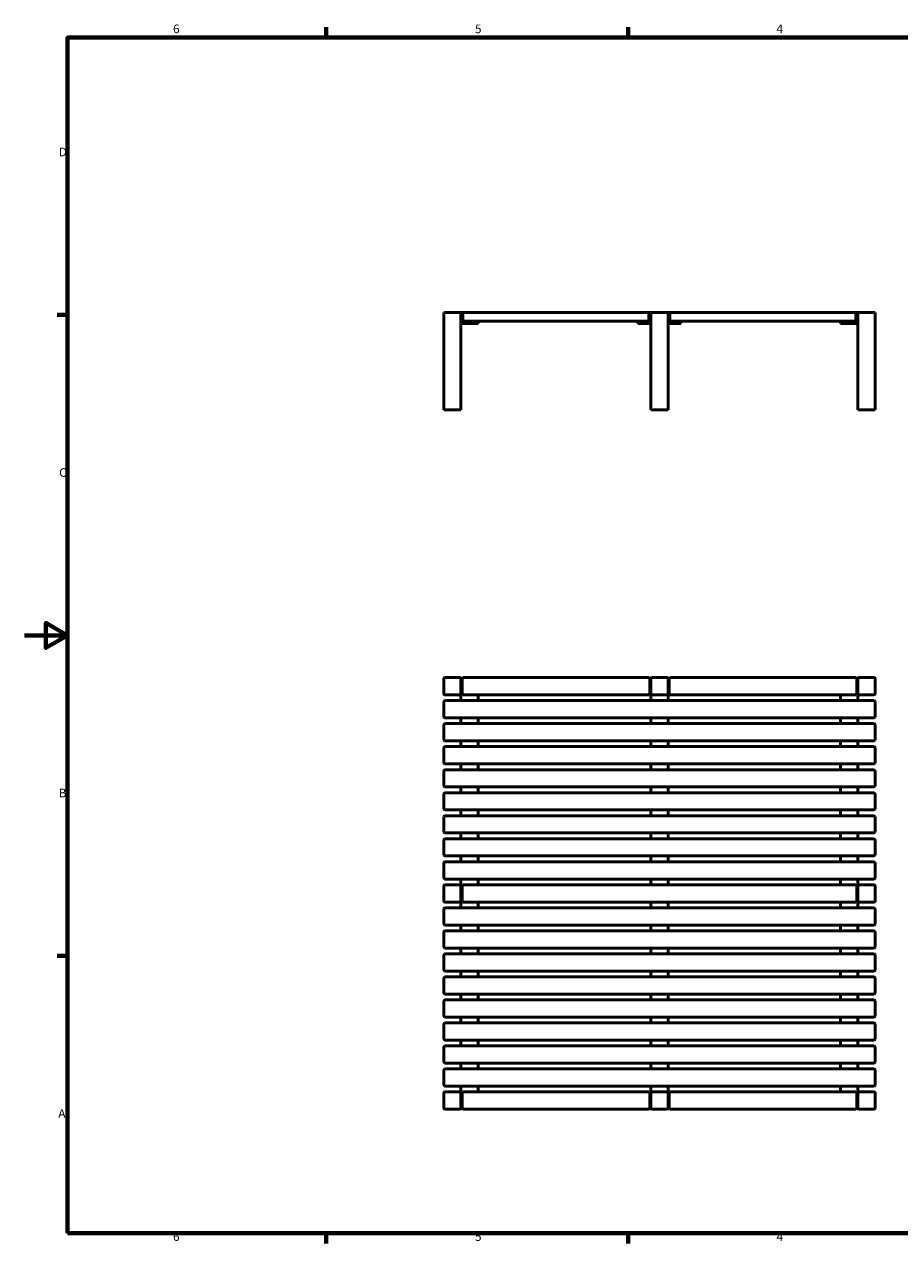
# Model space of a CAD drawing. Units: millimetres. Extents: x 0 to 420, y 0 to 297.
# Drawn here: x 0 to 203, y 8 to 290 of the extents above; entities that cross this region are included whole.
import ezdxf

# ---------------------------------------------------------------- set-up
doc = ezdxf.new("R2010")
doc.units = ezdxf.units.MM
doc.layers.add('Rahmen (ISO)', color=7, linetype='Continuous', lineweight=70)
doc.layers.add('Sichtbar (ISO)', color=7, linetype='Continuous', lineweight=50)
doc.styles.add('Notiztext (DIN)', font='isocpeur.ttf')

# ---------------------------------------------------------------- blocks, each defined once
blk = doc.blocks.new('Ränder Vorgaberahmen')
at = {"layer": 'Rahmen (ISO)'}
for p, q in [((70, 287), (70, 289.4)), ((140, 287), (140, 289.4)), ((10, 222.75), (7.6, 222.75)), ((10, 74.25), (7.6, 74.25)), ((70, 10), (70, 7.6)), ((140, 10), (140, 7.6))]:
    blk.add_line(p, q, dxfattribs=at)
at = {"layer": 'Rahmen (ISO)', "flags": 128}
for points in [[(10, 10), (10, 287), (410, 287), (410, 10), (10, 10)], [(0, 148.5), (10, 148.5), (5, 151.39), (5, 145.61), (10, 148.5)]]:
    blk.add_lwpolyline(points, dxfattribs=at)
at = {"layer": 'Rahmen (ISO)', "char_height": 2, "attachment_point": 7, "style": 'Notiztext (DIN)'}
for s, insert in [('6', (34.47, 287.4)), ('5', (104.47, 287.4)), ('4', (174.37, 287.4)), ('D', (7.97, 258.87)), ('C', (8.07, 184.62)), ('B', (7.97, 110.37)), ('A', (7.87, 36.12)), ('6', (34.47, 7.6)), ('5', (104.47, 7.6)), ('4', (174.37, 7.6))]:
    blk.add_mtext(s, dxfattribs=dict(at, insert=insert))
blk = doc.blocks.new('Ränder Vorgaberahmen (2)')
at = {"layer": 'Rahmen (ISO)'}
for p, q in [((70, 287), (70, 289.4)), ((140, 287), (140, 289.4)), ((10, 222.75), (7.6, 222.75)), ((10, 74.25), (7.6, 74.25)), ((70, 10), (70, 7.6)), ((140, 10), (140, 7.6))]:
    blk.add_line(p, q, dxfattribs=at)
at = {"layer": 'Rahmen (ISO)', "flags": 128}
for points in [[(10, 10), (10, 287), (410, 287), (410, 10), (10, 10)], [(0, 148.5), (10, 148.5), (5, 151.39), (5, 145.61), (10, 148.5)]]:
    blk.add_lwpolyline(points, dxfattribs=at)
at = {"layer": 'Rahmen (ISO)', "char_height": 2, "attachment_point": 7, "style": 'Notiztext (DIN)'}
for s, insert in [('6', (34.47, 287.4)), ('5', (104.47, 287.4)), ('4', (174.37, 287.4)), ('D', (7.97, 258.87)), ('C', (8.07, 184.62)), ('B', (7.97, 110.37)), ('A', (7.87, 36.12)), ('6', (34.47, 7.6)), ('5', (104.47, 7.6)), ('4', (174.37, 7.6))]:
    blk.add_mtext(s, dxfattribs=dict(at, insert=insert))

msp = doc.modelspace()

# ---------------------------------------------------------------- linework, layer by layer
at = {"layer": 'Sichtbar (ISO)'}
for p, q in [((97.22, 223.28), (97.22, 200.78)), ((97.47, 223.28), (97.22, 223.28)), ((97.47, 223.28), (100.97, 223.28)), ((101.22, 223.28), (100.97, 223.28)), ((101.22, 223.28), (101.22, 200.78)), ((101.77, 223.28), (101.22, 223.28)), ((144.67, 223.28), (101.77, 223.28)), ((145.22, 223.28), (144.67, 223.28)), ((145.22, 223.28), (145.22, 200.78)), ((145.47, 223.28), (145.22, 223.28)), ((145.47, 223.28), (148.97, 223.28)), ((149.22, 223.28), (148.97, 223.28)), ((149.22, 223.28), (149.22, 200.78)), ((149.77, 223.28), (149.22, 223.28)), ((192.67, 223.28), (149.77, 223.28)), ((193.22, 223.28), (192.67, 223.28)), ((193.47, 223.28), (193.22, 223.28)), ((193.22, 223.28), (193.22, 200.78)), ((193.47, 223.28), (196.97, 223.28)), ((197.22, 223.28), (196.97, 223.28)), ((197.22, 223.28), (197.22, 200.78)), ((101.77, 221.28), (101.22, 221.28)), ((101.22, 220.78), (105.22, 220.78)), ((101.47, 222.98), (101.47, 221.58)), ((101.67, 221.58), (101.67, 222.98)), ((101.77, 221.28), (144.67, 221.28)), ((105.22, 220.78), (105.22, 221.28)), ((142.22, 221.28), (142.22, 220.78)), ((145.22, 220.78), (142.22, 220.78)), ((145.22, 221.28), (144.67, 221.28)), ((144.77, 222.98), (144.77, 221.58)), ((144.97, 221.58), (144.97, 222.98)), ((149.77, 221.28), (149.22, 221.28)), ((152.22, 220.78), (149.22, 220.78)), ((149.47, 222.98), (149.47, 221.58)), ((149.67, 221.58), (149.67, 222.98)), ((149.77, 221.28), (192.67, 221.28)), ((152.22, 221.28), (152.22, 220.78)), ((189.22, 221.28), (189.22, 220.78)), ((189.22, 220.78), (193.22, 220.78)), ((193.22, 221.28), (192.67, 221.28)), ((192.77, 222.98), (192.77, 221.58)), ((192.97, 221.58), (192.97, 222.98)), ((97.22, 200.78), (97.47, 200.78)), ((100.97, 200.78), (97.47, 200.78)), ((100.97, 200.78), (101.22, 200.78)), ((145.22, 200.78), (145.47, 200.78)), ((148.97, 200.78), (145.47, 200.78)), ((148.97, 200.78), (149.22, 200.78)), ((193.22, 200.78), (193.47, 200.78)), ((196.97, 200.78), (193.47, 200.78)), ((196.97, 200.78), (197.22, 200.78)), ((97.22, 138.48), (97.22, 134.98)), ((100.97, 138.73), (97.47, 138.73)), ((101.22, 134.98), (101.22, 138.48)), ((101.47, 138.53), (101.67, 138.73)), ((101.47, 138.53), (101.77, 138.43)), ((101.47, 138.53), (101.47, 134.93)), ((101.77, 138.43), (101.67, 138.73)), ((144.77, 138.73), (101.67, 138.73)), ((144.77, 138.73), (144.67, 138.43)), ((144.67, 138.43), (144.97, 138.53)), ((144.97, 138.53), (144.77, 138.73)), ((144.97, 134.93), (144.97, 138.53)), ((145.22, 138.48), (145.22, 134.98)), ((148.97, 138.73), (145.47, 138.73)), ((149.22, 134.98), (149.22, 138.48)), ((149.47, 138.53), (149.67, 138.73)), ((149.47, 138.53), (149.77, 138.43)), ((149.47, 138.53), (149.47, 134.93)), ((149.77, 138.43), (149.67, 138.73)), ((192.77, 138.73), (149.67, 138.73)), ((192.77, 138.73), (192.67, 138.43)), ((192.67, 138.43), (192.97, 138.53)), ((192.97, 138.53), (192.77, 138.73)), ((192.97, 134.93), (192.97, 138.53)), ((193.22, 138.48), (193.22, 134.98)), ((196.97, 138.73), (193.47, 138.73)), ((197.22, 134.98), (197.22, 138.48)), ((101.22, 138.23), (101.47, 138.23)), ((144.97, 138.23), (145.22, 138.23)), ((149.22, 138.23), (149.47, 138.23)), ((192.97, 138.23), (193.22, 138.23)), ((97.42, 133.4), (97.22, 133.2)), ((97.22, 133.2), (97.52, 133.1)), ((97.22, 133.2), (97.22, 129.6)), ((97.52, 133.1), (97.42, 133.4)), ((197.02, 133.4), (97.42, 133.4)), ((97.47, 134.73), (100.97, 134.73)), ((101.22, 133.4), (101.22, 134.98)), ((101.77, 135.03), (101.47, 134.93)), ((101.67, 134.73), (101.47, 134.93)), ((101.67, 134.73), (101.77, 135.03)), ((101.67, 134.73), (144.77, 134.73)), ((105.22, 133.4), (105.22, 134.73)), ((144.97, 134.93), (144.67, 135.03)), ((144.67, 135.03), (144.77, 134.73)), ((144.77, 134.73), (144.97, 134.93)), ((145.22, 135.23), (144.97, 135.23)), ((145.22, 134.73), (145.22, 133.4)), ((145.22, 134.73), (145.47, 134.73)), ((145.47, 134.73), (148.97, 134.73)), ((148.97, 134.73), (149.22, 134.73)), ((149.47, 135.23), (149.22, 135.23)), ((149.22, 134.73), (149.22, 133.4)), ((149.77, 135.03), (149.47, 134.93)), ((149.67, 134.73), (149.47, 134.93)), ((149.67, 134.73), (149.77, 135.03)), ((149.67, 134.73), (192.77, 134.73)), ((189.22, 134.73), (189.22, 133.4)), ((192.97, 134.93), (192.67, 135.03)), ((192.67, 135.03), (192.77, 134.73)), ((192.77, 134.73), (192.97, 134.93)), ((193.22, 134.98), (193.22, 133.4)), ((193.47, 134.73), (196.97, 134.73)), ((197.02, 133.4), (196.92, 133.1)), ((196.92, 133.1), (197.22, 133.2)), ((197.02, 133.4), (197.22, 133.2)), ((197.22, 129.6), (197.22, 133.2)), ((97.52, 129.7), (97.22, 129.6)), ((97.22, 129.6), (97.42, 129.4)), ((97.42, 128.07), (97.22, 127.87)), ((97.22, 127.87), (97.52, 127.77)), ((97.22, 127.87), (97.22, 124.27)), ((97.42, 129.4), (97.52, 129.7)), ((97.42, 129.4), (197.02, 129.4)), ((97.52, 127.77), (97.42, 128.07)), ((197.02, 128.07), (97.42, 128.07)), ((101.22, 128.07), (101.22, 129.4)), ((105.22, 128.07), (105.22, 129.4)), ((145.22, 129.4), (145.22, 128.07)), ((149.22, 129.4), (149.22, 128.07)), ((189.22, 129.4), (189.22, 128.07)), ((193.22, 129.4), (193.22, 128.07)), ((197.22, 129.6), (196.92, 129.7)), ((196.92, 129.7), (197.02, 129.4)), ((197.02, 128.07), (196.92, 127.77)), ((196.92, 127.77), (197.22, 127.87)), ((197.22, 129.6), (197.02, 129.4)), ((197.02, 128.07), (197.22, 127.87)), ((197.22, 124.27), (197.22, 127.87)), ((97.52, 124.37), (97.22, 124.27)), ((97.42, 124.07), (97.52, 124.37)), ((197.22, 124.27), (196.92, 124.37)), ((196.92, 124.37), (197.02, 124.07)), ((97.22, 124.27), (97.42, 124.07)), ((97.42, 122.73), (97.22, 122.53)), ((97.22, 122.53), (97.52, 122.43)), ((97.22, 122.53), (97.22, 118.93)), ((97.42, 124.07), (197.02, 124.07)), ((97.52, 122.43), (97.42, 122.73)), ((197.02, 122.73), (97.42, 122.73)), ((101.22, 122.73), (101.22, 124.07)), ((105.22, 122.73), (105.22, 124.07)), ((145.22, 124.07), (145.22, 122.73)), ((149.22, 124.07), (149.22, 122.73)), ((189.22, 124.07), (189.22, 122.73)), ((193.22, 124.07), (193.22, 122.73)), ((197.02, 122.73), (196.92, 122.43)), ((196.92, 122.43), (197.22, 122.53)), ((197.22, 124.27), (197.02, 124.07)), ((197.02, 122.73), (197.22, 122.53)), ((197.22, 118.93), (197.22, 122.53)), ((97.52, 119.03), (97.22, 118.93)), ((97.22, 118.93), (97.42, 118.73)), ((97.42, 118.73), (97.52, 119.03)), ((97.42, 118.73), (197.02, 118.73)), ((101.22, 117.4), (101.22, 118.73)), ((105.22, 117.4), (105.22, 118.73)), ((145.22, 118.73), (145.22, 117.4)), ((149.22, 118.73), (149.22, 117.4)), ((189.22, 118.73), (189.22, 117.4)), ((193.22, 118.73), (193.22, 117.4)), ((197.22, 118.93), (196.92, 119.03)), ((196.92, 119.03), (197.02, 118.73)), ((197.22, 118.93), (197.02, 118.73)), ((97.42, 117.4), (97.22, 117.2)), ((97.22, 117.2), (97.52, 117.1)), ((97.22, 117.2), (97.22, 113.6)), ((97.52, 117.1), (97.42, 117.4)), ((197.02, 117.4), (97.42, 117.4)), ((197.02, 117.4), (196.92, 117.1)), ((196.92, 117.1), (197.22, 117.2)), ((197.02, 117.4), (197.22, 117.2)), ((197.22, 113.6), (197.22, 117.2)), ((97.52, 113.7), (97.22, 113.6)), ((97.22, 113.6), (97.42, 113.4)), ((97.42, 113.4), (97.52, 113.7)), ((97.42, 113.4), (197.02, 113.4)), ((101.22, 112.07), (101.22, 113.4)), ((105.22, 112.07), (105.22, 113.4)), ((145.22, 113.4), (145.22, 112.07)), ((149.22, 113.4), (149.22, 112.07)), ((189.22, 113.4), (189.22, 112.07)), ((193.22, 113.4), (193.22, 112.07)), ((197.22, 113.6), (196.92, 113.7)), ((196.92, 113.7), (197.02, 113.4)), ((197.22, 113.6), (197.02, 113.4)), ((97.42, 112.07), (97.22, 111.87)), ((97.22, 111.87), (97.52, 111.77)), ((97.22, 111.87), (97.22, 108.27)), ((97.52, 111.77), (97.42, 112.07)), ((197.02, 112.07), (97.42, 112.07)), ((197.02, 112.07), (196.92, 111.77)), ((196.92, 111.77), (197.22, 111.87)), ((197.02, 112.07), (197.22, 111.87)), ((197.22, 108.27), (197.22, 111.87)), ((97.52, 108.37), (97.22, 108.27)), ((97.22, 108.27), (97.42, 108.07)), ((97.42, 108.07), (97.52, 108.37)), ((97.42, 108.07), (197.02, 108.07)), ((101.22, 106.73), (101.22, 108.07)), ((105.22, 106.73), (105.22, 108.07)), ((145.22, 108.07), (145.22, 106.73)), ((149.22, 108.07), (149.22, 106.73)), ((189.22, 108.07), (189.22, 106.73)), ((193.22, 108.07), (193.22, 106.73)), ((197.22, 108.27), (196.92, 108.37)), ((196.92, 108.37), (197.02, 108.07)), ((197.22, 108.27), (197.02, 108.07)), ((97.42, 106.73), (97.22, 106.53)), ((97.22, 106.53), (97.52, 106.43)), ((97.22, 106.53), (97.22, 102.93)), ((97.52, 106.43), (97.42, 106.73)), ((197.02, 106.73), (97.42, 106.73)), ((197.02, 106.73), (196.92, 106.43)), ((196.92, 106.43), (197.22, 106.53)), ((197.02, 106.73), (197.22, 106.53)), ((197.22, 102.93), (197.22, 106.53)), ((97.52, 103.03), (97.22, 102.93)), ((97.22, 102.93), (97.42, 102.73)), ((97.42, 102.73), (97.52, 103.03)), ((97.42, 102.73), (197.02, 102.73)), ((101.22, 101.4), (101.22, 102.73)), ((105.22, 101.4), (105.22, 102.73)), ((145.22, 102.73), (145.22, 101.4)), ((149.22, 102.73), (149.22, 101.4)), ((189.22, 102.73), (189.22, 101.4)), ((193.22, 102.73), (193.22, 101.4)), ((197.22, 102.93), (196.92, 103.03)), ((196.92, 103.03), (197.02, 102.73)), ((197.22, 102.93), (197.02, 102.73)), ((97.42, 101.4), (97.22, 101.2)), ((97.22, 101.2), (97.52, 101.1)), ((97.22, 101.2), (97.22, 97.6)), ((97.52, 101.1), (97.42, 101.4)), ((197.02, 101.4), (97.42, 101.4)), ((197.02, 101.4), (196.92, 101.1)), ((196.92, 101.1), (197.22, 101.2)), ((197.02, 101.4), (197.22, 101.2)), ((197.22, 97.6), (197.22, 101.2)), ((97.52, 97.7), (97.22, 97.6)), ((97.22, 97.6), (97.42, 97.4)), ((97.42, 96.07), (97.22, 95.87)), ((97.42, 97.4), (97.52, 97.7)), ((97.42, 97.4), (197.02, 97.4)), ((97.52, 95.77), (97.42, 96.07)), ((197.02, 96.07), (97.42, 96.07)), ((101.22, 96.07), (101.22, 97.4)), ((105.22, 96.07), (105.22, 97.4)), ((145.22, 97.4), (145.22, 96.07)), ((149.22, 97.4), (149.22, 96.07)), ((189.22, 97.4), (189.22, 96.07)), ((193.22, 97.4), (193.22, 96.07)), ((197.22, 97.6), (196.92, 97.7)), ((196.92, 97.7), (197.02, 97.4)), ((197.02, 96.07), (196.92, 95.77)), ((197.22, 97.6), (197.02, 97.4)), ((197.02, 96.07), (197.22, 95.87)), ((97.22, 95.87), (97.52, 95.77)), ((97.22, 95.87), (97.22, 92.27)), ((196.92, 95.77), (197.22, 95.87)), ((197.22, 92.27), (197.22, 95.87)), ((97.52, 92.37), (97.22, 92.27)), ((97.22, 92.27), (97.42, 92.07)), ((97.22, 90.48), (97.22, 86.98)), ((97.42, 92.07), (97.52, 92.37)), ((97.42, 92.07), (197.02, 92.07)), ((100.97, 90.73), (97.47, 90.73)), ((101.22, 90.48), (101.22, 92.07)), ((101.22, 86.98), (101.22, 90.48)), ((101.67, 90.73), (101.47, 90.53)), ((101.47, 90.53), (101.77, 90.43)), ((101.47, 90.53), (101.47, 86.93)), ((101.77, 90.43), (101.67, 90.73)), ((192.77, 90.73), (101.67, 90.73)), ((105.22, 90.73), (105.22, 92.07)), ((145.22, 92.07), (145.22, 90.73)), ((149.22, 92.07), (149.22, 90.73)), ((189.22, 92.07), (189.22, 90.73)), ((192.77, 90.73), (192.67, 90.43)), ((192.67, 90.43), (192.97, 90.53)), ((192.77, 90.73), (192.97, 90.53)), ((192.97, 86.93), (192.97, 90.53)), ((193.22, 92.07), (193.22, 90.48)), ((193.22, 90.48), (193.22, 86.98)), ((196.97, 90.73), (193.47, 90.73)), ((197.22, 92.27), (196.92, 92.37)), ((196.92, 92.37), (197.02, 92.07)), ((197.22, 92.27), (197.02, 92.07)), ((197.22, 86.98), (197.22, 90.48)), ((97.42, 85.4), (97.22, 85.2)), ((97.22, 85.2), (97.52, 85.1)), ((97.22, 85.2), (97.22, 81.6)), ((97.52, 85.1), (97.42, 85.4)), ((197.02, 85.4), (97.42, 85.4)), ((97.47, 86.73), (100.97, 86.73)), ((101.22, 85.4), (101.22, 86.98)), ((101.77, 87.03), (101.47, 86.93)), ((101.47, 86.93), (101.67, 86.73)), ((101.67, 86.73), (101.77, 87.03)), ((101.67, 86.73), (192.77, 86.73)), ((105.22, 85.4), (105.22, 86.73)), ((145.22, 86.73), (145.22, 85.4)), ((149.22, 86.73), (149.22, 85.4)), ((189.22, 86.73), (189.22, 85.4)), ((192.97, 86.93), (192.67, 87.03)), ((192.67, 87.03), (192.77, 86.73)), ((192.97, 86.93), (192.77, 86.73)), ((193.22, 86.98), (193.22, 85.4)), ((193.47, 86.73), (196.97, 86.73)), ((197.02, 85.4), (196.92, 85.1)), ((196.92, 85.1), (197.22, 85.2)), ((197.02, 85.4), (197.22, 85.2)), ((197.22, 81.6), (197.22, 85.2)), ((97.52, 81.7), (97.22, 81.6)), ((97.22, 81.6), (97.42, 81.4)), ((97.42, 80.07), (97.22, 79.87)), ((97.22, 79.87), (97.52, 79.77)), ((97.22, 79.87), (97.22, 76.27)), ((97.42, 81.4), (97.52, 81.7)), ((97.42, 81.4), (197.02, 81.4)), ((97.52, 79.77), (97.42, 80.07)), ((197.02, 80.07), (97.42, 80.07)), ((101.22, 80.07), (101.22, 81.4)), ((105.22, 80.07), (105.22, 81.4)), ((145.22, 81.4), (145.22, 80.07)), ((149.22, 81.4), (149.22, 80.07)), ((189.22, 81.4), (189.22, 80.07)), ((193.22, 81.4), (193.22, 80.07)), ((197.22, 81.6), (196.92, 81.7)), ((196.92, 81.7), (197.02, 81.4)), ((197.02, 80.07), (196.92, 79.77)), ((196.92, 79.77), (197.22, 79.87)), ((197.22, 81.6), (197.02, 81.4)), ((197.02, 80.07), (197.22, 79.87)), ((197.22, 76.27), (197.22, 79.87)), ((97.52, 76.37), (97.22, 76.27)), ((97.22, 76.27), (97.42, 76.07)), ((97.42, 76.07), (97.52, 76.37)), ((197.22, 76.27), (196.92, 76.37)), ((196.92, 76.37), (197.02, 76.07)), ((197.22, 76.27), (197.02, 76.07)), ((97.42, 74.73), (97.22, 74.53)), ((97.22, 74.53), (97.52, 74.43)), ((97.22, 74.53), (97.22, 70.93)), ((97.42, 76.07), (197.02, 76.07)), ((97.52, 74.43), (97.42, 74.73)), ((197.02, 74.73), (97.42, 74.73)), ((101.22, 74.73), (101.22, 76.07)), ((105.22, 74.73), (105.22, 76.07)), ((145.22, 76.07), (145.22, 74.73)), ((149.22, 76.07), (149.22, 74.73)), ((189.22, 76.07), (189.22, 74.73)), ((193.22, 76.07), (193.22, 74.73)), ((197.02, 74.73), (196.92, 74.43)), ((196.92, 74.43), (197.22, 74.53)), ((197.02, 74.73), (197.22, 74.53)), ((197.22, 70.93), (197.22, 74.53)), ((97.52, 71.03), (97.22, 70.93)), ((97.22, 70.93), (97.42, 70.73)), ((97.42, 70.73), (97.52, 71.03)), ((97.42, 70.73), (197.02, 70.73)), ((101.22, 69.4), (101.22, 70.73)), ((105.22, 69.4), (105.22, 70.73)), ((145.22, 70.73), (145.22, 69.4)), ((149.22, 70.73), (149.22, 69.4)), ((189.22, 70.73), (189.22, 69.4)), ((193.22, 70.73), (193.22, 69.4)), ((197.22, 70.93), (196.92, 71.03)), ((196.92, 71.03), (197.02, 70.73)), ((197.22, 70.93), (197.02, 70.73)), ((97.42, 69.4), (97.22, 69.2)), ((97.22, 69.2), (97.52, 69.1)), ((97.22, 69.2), (97.22, 65.6)), ((97.52, 69.1), (97.42, 69.4)), ((197.02, 69.4), (97.42, 69.4)), ((197.02, 69.4), (196.92, 69.1)), ((196.92, 69.1), (197.22, 69.2)), ((197.02, 69.4), (197.22, 69.2)), ((197.22, 65.6), (197.22, 69.2)), ((97.52, 65.7), (97.22, 65.6)), ((97.22, 65.6), (97.42, 65.4)), ((97.42, 65.4), (97.52, 65.7)), ((97.42, 65.4), (197.02, 65.4)), ((101.22, 64.07), (101.22, 65.4)), ((105.22, 64.07), (105.22, 65.4)), ((145.22, 65.4), (145.22, 64.07)), ((149.22, 65.4), (149.22, 64.07)), ((189.22, 65.4), (189.22, 64.07)), ((193.22, 65.4), (193.22, 64.07)), ((197.22, 65.6), (196.92, 65.7)), ((196.92, 65.7), (197.02, 65.4)), ((197.22, 65.6), (197.02, 65.4)), ((97.42, 64.07), (97.22, 63.87)), ((97.22, 63.87), (97.52, 63.77)), ((97.22, 63.87), (97.22, 60.27)), ((97.52, 63.77), (97.42, 64.07)), ((197.02, 64.07), (97.42, 64.07)), ((197.02, 64.07), (196.92, 63.77)), ((196.92, 63.77), (197.22, 63.87)), ((197.02, 64.07), (197.22, 63.87)), ((197.22, 60.27), (197.22, 63.87)), ((97.52, 60.37), (97.22, 60.27)), ((97.22, 60.27), (97.42, 60.07)), ((97.42, 60.07), (97.52, 60.37)), ((97.42, 60.07), (197.02, 60.07)), ((101.22, 58.73), (101.22, 60.07)), ((105.22, 58.73), (105.22, 60.07)), ((145.22, 60.07), (145.22, 58.73)), ((149.22, 60.07), (149.22, 58.73)), ((189.22, 60.07), (189.22, 58.73)), ((193.22, 60.07), (193.22, 58.73)), ((197.22, 60.27), (196.92, 60.37)), ((196.92, 60.37), (197.02, 60.07)), ((197.22, 60.27), (197.02, 60.07)), ((97.42, 58.73), (97.22, 58.53)), ((97.22, 58.53), (97.52, 58.43)), ((97.22, 58.53), (97.22, 54.93)), ((97.52, 58.43), (97.42, 58.73)), ((197.02, 58.73), (97.42, 58.73)), ((197.02, 58.73), (196.92, 58.43)), ((196.92, 58.43), (197.22, 58.53)), ((197.02, 58.73), (197.22, 58.53)), ((197.22, 54.93), (197.22, 58.53)), ((97.52, 55.03), (97.22, 54.93)), ((97.22, 54.93), (97.42, 54.73)), ((97.42, 54.73), (97.52, 55.03)), ((97.42, 54.73), (197.02, 54.73)), ((101.22, 53.4), (101.22, 54.73)), ((105.22, 53.4), (105.22, 54.73)), ((145.22, 54.73), (145.22, 53.4)), ((149.22, 54.73), (149.22, 53.4)), ((189.22, 54.73), (189.22, 53.4)), ((193.22, 54.73), (193.22, 53.4)), ((197.22, 54.93), (196.92, 55.03)), ((196.92, 55.03), (197.02, 54.73)), ((197.22, 54.93), (197.02, 54.73)), ((97.42, 53.4), (97.22, 53.2)), ((97.22, 53.2), (97.52, 53.1)), ((97.22, 53.2), (97.22, 49.6)), ((97.52, 53.1), (97.42, 53.4)), ((197.02, 53.4), (97.42, 53.4)), ((197.02, 53.4), (196.92, 53.1)), ((196.92, 53.1), (197.22, 53.2)), ((197.02, 53.4), (197.22, 53.2)), ((197.22, 49.6), (197.22, 53.2)), ((97.52, 49.7), (97.22, 49.6)), ((97.22, 49.6), (97.42, 49.4)), ((97.42, 48.07), (97.22, 47.87)), ((97.42, 49.4), (97.52, 49.7)), ((97.42, 49.4), (197.02, 49.4)), ((97.52, 47.77), (97.42, 48.07)), ((197.02, 48.07), (97.42, 48.07)), ((101.22, 48.07), (101.22, 49.4)), ((105.22, 48.07), (105.22, 49.4)), ((145.22, 49.4), (145.22, 48.07)), ((149.22, 49.4), (149.22, 48.07)), ((189.22, 49.4), (189.22, 48.07)), ((193.22, 49.4), (193.22, 48.07)), ((197.22, 49.6), (196.92, 49.7)), ((196.92, 49.7), (197.02, 49.4)), ((197.02, 48.07), (196.92, 47.77)), ((197.22, 49.6), (197.02, 49.4)), ((197.02, 48.07), (197.22, 47.87)), ((97.22, 47.87), (97.52, 47.77)), ((97.22, 47.87), (97.22, 44.27)), ((196.92, 47.77), (197.22, 47.87)), ((197.22, 44.27), (197.22, 47.87)), ((97.52, 44.37), (97.22, 44.27)), ((97.22, 44.27), (97.42, 44.07)), ((97.22, 42.48), (97.22, 38.98)), ((97.42, 44.07), (97.52, 44.37)), ((97.42, 44.07), (197.02, 44.07)), ((100.97, 42.73), (97.47, 42.73)), ((101.22, 42.48), (101.22, 44.07)), ((101.22, 38.98), (101.22, 42.48)), ((101.47, 42.53), (101.67, 42.73)), ((101.47, 42.53), (101.77, 42.43)), ((101.47, 42.53), (101.47, 38.93)), ((101.77, 42.43), (101.67, 42.73)), ((144.77, 42.73), (101.67, 42.73)), ((105.22, 42.73), (105.22, 44.07)), ((144.77, 42.73), (144.67, 42.43)), ((144.67, 42.43), (144.97, 42.53)), ((144.97, 42.53), (144.77, 42.73)), ((144.97, 38.93), (144.97, 42.53)), ((145.22, 44.07), (145.22, 42.73)), ((145.47, 42.73), (145.22, 42.73)), ((145.22, 42.48), (145.22, 38.98)), ((148.97, 42.73), (145.47, 42.73)), ((149.22, 42.73), (148.97, 42.73)), ((149.22, 44.07), (149.22, 42.73)), ((149.22, 38.98), (149.22, 42.48)), ((149.47, 42.53), (149.67, 42.73)), ((149.47, 42.53), (149.77, 42.43)), ((149.47, 42.53), (149.47, 38.93)), ((149.77, 42.43), (149.67, 42.73)), ((192.77, 42.73), (149.67, 42.73)), ((189.22, 44.07), (189.22, 42.73)), ((192.77, 42.73), (192.67, 42.43)), ((192.67, 42.43), (192.97, 42.53)), ((192.97, 42.53), (192.77, 42.73)), ((192.97, 38.93), (192.97, 42.53)), ((193.22, 44.07), (193.22, 42.48)), ((193.22, 42.48), (193.22, 38.98)), ((196.97, 42.73), (193.47, 42.73)), ((197.22, 44.27), (196.92, 44.37)), ((196.92, 44.37), (197.02, 44.07)), ((197.22, 44.27), (197.02, 44.07)), ((197.22, 38.98), (197.22, 42.48)), ((144.97, 42.23), (145.22, 42.23)), ((149.22, 42.23), (149.47, 42.23)), ((97.47, 38.73), (100.97, 38.73)), ((101.47, 39.23), (101.22, 39.23)), ((101.77, 39.03), (101.47, 38.93)), ((101.67, 38.73), (101.47, 38.93)), ((101.67, 38.73), (101.77, 39.03)), ((101.67, 38.73), (144.77, 38.73)), ((144.97, 38.93), (144.67, 39.03)), ((144.67, 39.03), (144.77, 38.73)), ((144.77, 38.73), (144.97, 38.93)), ((145.22, 39.23), (144.97, 39.23)), ((145.47, 38.73), (148.97, 38.73)), ((149.47, 39.23), (149.22, 39.23)), ((149.77, 39.03), (149.47, 38.93)), ((149.67, 38.73), (149.47, 38.93)), ((149.67, 38.73), (149.77, 39.03)), ((149.67, 38.73), (192.77, 38.73)), ((192.97, 38.93), (192.67, 39.03)), ((192.67, 39.03), (192.77, 38.73)), ((192.77, 38.73), (192.97, 38.93)), ((193.22, 39.23), (192.97, 39.23)), ((193.47, 38.73), (196.97, 38.73))]:
    msp.add_line(p, q, dxfattribs=at)
for centre, start, end in [((97.47, 138.48), 90, 180), ((100.97, 138.48), 0, 90), ((145.47, 138.48), 90, 180), ((148.97, 138.48), 0, 90), ((193.47, 138.48), 90, 180), ((196.97, 138.48), 0, 90), ((97.47, 134.98), 180, 270), ((100.97, 134.98), 270, 0), ((145.47, 134.98), 180, 270), ((148.97, 134.98), 270, 0), ((193.47, 134.98), 180, 270), ((196.97, 134.98), 270, 0), ((97.47, 90.48), 90, 180), ((100.97, 90.48), 0, 90), ((193.47, 90.48), 90, 180), ((196.97, 90.48), 0, 90), ((97.47, 86.98), 180, 270), ((100.97, 86.98), 270, 0), ((193.47, 86.98), 180, 270), ((196.97, 86.98), 270, 0), ((97.47, 42.48), 90, 180), ((100.97, 42.48), 0, 90), ((145.47, 42.48), 90, 180), ((148.97, 42.48), 0, 90), ((193.47, 42.48), 90, 180), ((196.97, 42.48), 0, 90), ((97.47, 38.98), 180, 270), ((100.97, 38.98), 270, 0), ((145.47, 38.98), 180, 270), ((148.97, 38.98), 270, 0), ((193.47, 38.98), 180, 270), ((196.97, 38.98), 270, 0)]:
    msp.add_arc(centre, 0.25, start, end, dxfattribs=at)
for points, knots in [([(101.77, 223.28), (101.74, 223.28), (101.71, 223.28), (101.63, 223.25), (101.58, 223.22), (101.52, 223.15), (101.5, 223.12), (101.48, 223.05), (101.47, 223.02), (101.47, 222.98)], [-3.5631056, -3.5631056, -3.5631056, -3.5631056, -3.4739803, -3.4739803, -3.3324175, -3.3324175, -3.2512512, -3.2512512, -3.181552, -3.181552, -3.181552, -3.181552]), ([(101.67, 222.98), (101.67, 223.02), (101.67, 223.05), (101.68, 223.12), (101.69, 223.15), (101.71, 223.22), (101.72, 223.25), (101.75, 223.28), (101.76, 223.28), (101.77, 223.28)], [3.181552, 3.181552, 3.181552, 3.181552, 3.2512512, 3.2512512, 3.3324175, 3.3324175, 3.4739803, 3.4739803, 3.5631056, 3.5631056, 3.5631056, 3.5631056]), ([(144.97, 222.98), (144.97, 223.02), (144.96, 223.05), (144.94, 223.12), (144.92, 223.15), (144.86, 223.22), (144.81, 223.25), (144.73, 223.28), (144.7, 223.28), (144.67, 223.28)], [-0.3815536, -0.3815536, -0.3815536, -0.3815536, -0.3118544, -0.3118544, -0.2306883, -0.2306883, -0.0891253, -0.0891253, 0, 0, 0, 0]), ([(144.67, 223.28), (144.68, 223.28), (144.69, 223.28), (144.72, 223.25), (144.73, 223.22), (144.75, 223.15), (144.76, 223.12), (144.77, 223.05), (144.77, 223.02), (144.77, 222.98)], [0, 0, 0, 0, 0.0891253, 0.0891253, 0.2306883, 0.2306883, 0.3118544, 0.3118544, 0.3815536, 0.3815536, 0.3815536, 0.3815536]), ([(149.77, 223.28), (149.74, 223.28), (149.71, 223.28), (149.63, 223.25), (149.58, 223.22), (149.52, 223.15), (149.5, 223.12), (149.48, 223.05), (149.47, 223.02), (149.47, 222.98)], [-3.5631056, -3.5631056, -3.5631056, -3.5631056, -3.4739803, -3.4739803, -3.3324175, -3.3324175, -3.2512512, -3.2512512, -3.181552, -3.181552, -3.181552, -3.181552]), ([(149.67, 222.98), (149.67, 223.02), (149.67, 223.05), (149.68, 223.12), (149.69, 223.15), (149.71, 223.22), (149.72, 223.25), (149.75, 223.28), (149.76, 223.28), (149.77, 223.28)], [3.181552, 3.181552, 3.181552, 3.181552, 3.2512512, 3.2512512, 3.3324175, 3.3324175, 3.4739803, 3.4739803, 3.5631056, 3.5631056, 3.5631056, 3.5631056]), ([(192.97, 222.98), (192.97, 223.02), (192.96, 223.05), (192.94, 223.12), (192.92, 223.15), (192.86, 223.22), (192.81, 223.25), (192.73, 223.28), (192.7, 223.28), (192.67, 223.28)], [-0.3815536, -0.3815536, -0.3815536, -0.3815536, -0.3118544, -0.3118544, -0.2306883, -0.2306883, -0.0891253, -0.0891253, 0, 0, 0, 0]), ([(192.67, 223.28), (192.68, 223.28), (192.69, 223.28), (192.72, 223.25), (192.73, 223.22), (192.75, 223.15), (192.76, 223.12), (192.77, 223.05), (192.77, 223.02), (192.77, 222.98)], [0, 0, 0, 0, 0.0891253, 0.0891253, 0.2306883, 0.2306883, 0.3118544, 0.3118544, 0.3815536, 0.3815536, 0.3815536, 0.3815536]), ([(101.47, 221.58), (101.47, 221.55), (101.48, 221.51), (101.5, 221.45), (101.52, 221.41), (101.58, 221.34), (101.63, 221.31), (101.71, 221.29), (101.74, 221.28), (101.77, 221.28)], [-0.3815536, -0.3815536, -0.3815536, -0.3815536, -0.3118544, -0.3118544, -0.2306884, -0.2306884, -0.0891253, -0.0891253, 0, 0, 0, 0]), ([(101.77, 221.28), (101.76, 221.28), (101.75, 221.29), (101.72, 221.31), (101.71, 221.34), (101.69, 221.41), (101.68, 221.45), (101.67, 221.51), (101.67, 221.55), (101.67, 221.58)], [0, 0, 0, 0, 0.0891253, 0.0891253, 0.2306884, 0.2306884, 0.3118544, 0.3118544, 0.3815536, 0.3815536, 0.3815536, 0.3815536]), ([(144.67, 221.28), (144.7, 221.28), (144.73, 221.29), (144.81, 221.31), (144.86, 221.34), (144.92, 221.41), (144.94, 221.45), (144.96, 221.51), (144.97, 221.55), (144.97, 221.58)], [-3.5631056, -3.5631056, -3.5631056, -3.5631056, -3.4739803, -3.4739803, -3.3324175, -3.3324175, -3.2512512, -3.2512512, -3.181552, -3.181552, -3.181552, -3.181552]), ([(144.77, 221.58), (144.77, 221.55), (144.77, 221.51), (144.76, 221.45), (144.75, 221.41), (144.73, 221.34), (144.72, 221.31), (144.69, 221.29), (144.68, 221.28), (144.67, 221.28)], [3.181552, 3.181552, 3.181552, 3.181552, 3.2512512, 3.2512512, 3.3324175, 3.3324175, 3.4739803, 3.4739803, 3.5631056, 3.5631056, 3.5631056, 3.5631056]), ([(149.47, 221.58), (149.47, 221.55), (149.48, 221.51), (149.5, 221.45), (149.52, 221.41), (149.58, 221.34), (149.63, 221.31), (149.71, 221.29), (149.74, 221.28), (149.77, 221.28)], [-0.3815536, -0.3815536, -0.3815536, -0.3815536, -0.3118544, -0.3118544, -0.2306884, -0.2306884, -0.0891253, -0.0891253, 0, 0, 0, 0]), ([(149.77, 221.28), (149.76, 221.28), (149.75, 221.29), (149.72, 221.31), (149.71, 221.34), (149.69, 221.41), (149.68, 221.45), (149.67, 221.51), (149.67, 221.55), (149.67, 221.58)], [0, 0, 0, 0, 0.0891253, 0.0891253, 0.2306884, 0.2306884, 0.3118544, 0.3118544, 0.3815536, 0.3815536, 0.3815536, 0.3815536]), ([(192.67, 221.28), (192.7, 221.28), (192.73, 221.29), (192.81, 221.31), (192.86, 221.34), (192.92, 221.41), (192.94, 221.45), (192.96, 221.51), (192.97, 221.55), (192.97, 221.58)], [-3.5631056, -3.5631056, -3.5631056, -3.5631056, -3.4739803, -3.4739803, -3.3324175, -3.3324175, -3.2512512, -3.2512512, -3.181552, -3.181552, -3.181552, -3.181552]), ([(192.77, 221.58), (192.77, 221.55), (192.77, 221.51), (192.76, 221.45), (192.75, 221.41), (192.73, 221.34), (192.72, 221.31), (192.69, 221.29), (192.68, 221.28), (192.67, 221.28)], [3.181552, 3.181552, 3.181552, 3.181552, 3.2512512, 3.2512512, 3.3324175, 3.3324175, 3.4739803, 3.4739803, 3.5631056, 3.5631056, 3.5631056, 3.5631056])]:
    msp.add_open_spline(points, degree=3, knots=knots, dxfattribs=at)

# ---------------------------------------------------------------- block references
for name in ['Ränder Vorgaberahmen', 'Ränder Vorgaberahmen (2)']:
    msp.add_blockref(name, (0, 0))

doc.saveas('drawing.dxf')
